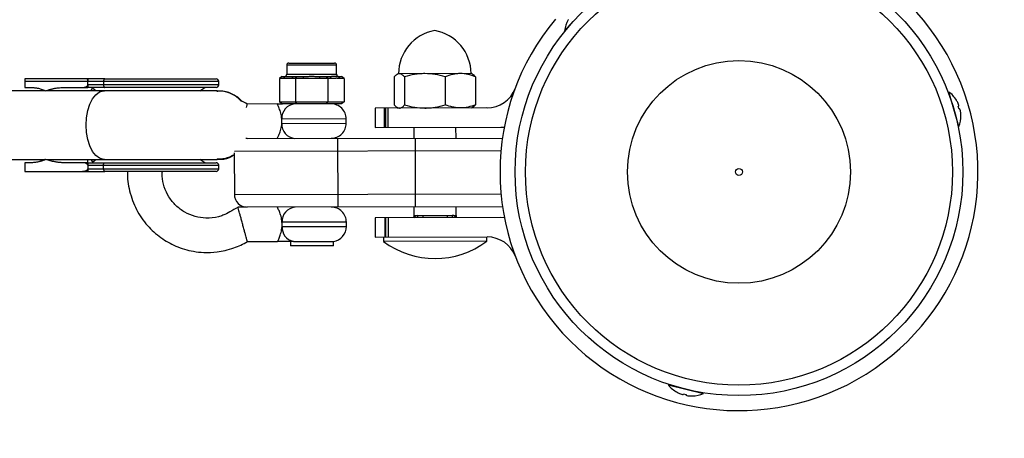
# Model space of a CAD drawing. Units: millimetres. Extents: x -3245 to 3245, y -53 to 6050.
# Drawn here: x 1331 to 1559, y 1619 to 1716 of the extents above; entities that cross this region are included whole.
import ezdxf

# ---------------------------------------------------------------- set-up
doc = ezdxf.new("R2010")
doc.units = ezdxf.units.MM

msp = doc.modelspace()

# ---------------------------------------------------------------- linework, layer by layer
at = {"color": 7, "linetype": 'Continuous', "lineweight": 25}
for p, q in [((1463.15, 1719.58), (1457.32, 1713.48)), ((1458.15, 1716.03), (1458.13, 1716.01)), ((1457.32, 1713.48), (1457.54, 1713.47)), ((1393.29, 1705.92), (1403.89, 1705.94)), ((1392.79, 1705.42), (1392.79, 1703.32)), ((1404.39, 1703.34), (1404.39, 1705.44)), ((1346.6, 1702.26), (1332.01, 1702.26)), ((1377.01, 1701.66), (1332.01, 1701.66)), ((1332.01, 1701.66), (1332.01, 1700.26)), ((1346.6, 1700.86), (1346.6, 1701.66)), ((1350.24, 1701.66), (1350.24, 1700.86)), ((1377.01, 1700.86), (1377.01, 1701.66)), ((1391.66, 1702.82), (1391.09, 1702.32)), ((1392, 1702.32), (1391.09, 1702.32)), ((1391.09, 1702.32), (1391.1, 1696.92)), ((1391.66, 1702.82), (1392.43, 1702.82)), ((1392, 1702.32), (1392.43, 1702.82)), ((1393.92, 1702.32), (1394.36, 1702.82)), ((1396.67, 1702.33), (1393.92, 1702.32)), ((1394.36, 1702.82), (1396.67, 1702.83)), ((1394.84, 1702.33), (1395.13, 1702.83)), ((1394.84, 1702.33), (1394.85, 1696.93)), ((1396.67, 1702.33), (1396.67, 1702.83)), ((1400.51, 1702.34), (1400.51, 1702.84)), ((1400.51, 1702.84), (1402.83, 1702.84)), ((1403.26, 1702.34), (1400.51, 1702.34)), ((1402.34, 1702.34), (1402.06, 1702.84)), ((1402.34, 1702.34), (1402.35, 1696.94)), ((1403.26, 1702.34), (1402.83, 1702.84)), ((1405.18, 1702.34), (1404.75, 1702.84)), ((1404.75, 1702.84), (1405.52, 1702.84)), ((1406.1, 1702.35), (1405.18, 1702.34)), ((1406.1, 1702.35), (1405.52, 1702.84)), ((1406.1, 1702.35), (1406.11, 1696.95)), ((1417.74, 1702.71), (1417.75, 1696.22)), ((1418.69, 1703.47), (1418.41, 1703.3)), ((1435.69, 1703.5), (1418.69, 1703.47)), ((1420.17, 1702.71), (1420.18, 1696.23)), ((1429.61, 1702.73), (1429.63, 1696.25)), ((1435.97, 1703.33), (1435.69, 1703.5)), ((1436.64, 1702.74), (1436.65, 1696.26)), ((1336.78, 1699.51), (1324.19, 1699.51)), ((1332.01, 1700.26), (1333.26, 1700.26)), ((1336.6, 1699.51), (1336.31, 1699.67)), ((1376.61, 1699.51), (1337.04, 1699.51)), ((1341.18, 1700.26), (1346.6, 1700.26)), ((1377.01, 1700.86), (1346.6, 1700.86)), ((1372.61, 1699.51), (1373.77, 1700.26)), ((1546.56, 1699.25), (1546.44, 1699.07)), ((1548.93, 1691.16), (1546.56, 1699.25)), ((1391.1, 1696.92), (1406.11, 1696.95)), ((1391.67, 1696.42), (1391.1, 1696.92)), ((1395.14, 1696.43), (1394.85, 1696.93)), ((1402.07, 1696.44), (1402.35, 1696.94)), ((1406.11, 1696.95), (1405.53, 1696.44)), ((1548.35, 1697.26), (1548.35, 1697.29)), ((1390.6, 1696.42), (1383.6, 1696.41)), ((1405.53, 1696.44), (1391.67, 1696.42)), ((1439.31, 1695.5), (1413.31, 1695.46)), ((1413.31, 1695.46), (1413.32, 1690.96)), ((1415.54, 1690.96), (1415.53, 1695.46)), ((1415.81, 1690.96), (1415.8, 1695.46)), ((1416.28, 1695.46), (1416.29, 1690.96)), ((1418.42, 1695.63), (1418.7, 1695.47)), ((1435.7, 1695.5), (1435.99, 1695.66)), ((1548.77, 1695.82), (1548.93, 1695.88)), ((1548.94, 1695.24), (1548.77, 1695.82)), ((1549.11, 1695.27), (1548.94, 1695.24)), ((1406.61, 1691.95), (1406.61, 1692.95)), ((1549.37, 1693.77), (1549.37, 1693.8)), ((1413.32, 1690.96), (1442.52, 1691.01)), ((1422.31, 1690.97), (1422.32, 1688.47)), ((1432.12, 1688.49), (1432.11, 1690.99)), ((1442.52, 1691.01), (1443.33, 1691.06)), ((1548.73, 1691.25), (1548.93, 1691.16)), ((1383.62, 1688.41), (1383.29, 1688.39)), ((1383.62, 1688.41), (1442.9, 1688.51)), ((1404.62, 1688.44), (1404.64, 1672.44)), ((1422.62, 1688.47), (1422.64, 1672.47)), ((1442.55, 1685.51), (1380.65, 1685.4)), ((1324.19, 1683.51), (1336.78, 1683.51)), ((1336.6, 1683.51), (1336.31, 1683.35)), ((1337.04, 1683.51), (1376.61, 1683.51)), ((1373.77, 1682.76), (1372.61, 1683.51)), ((1380.62, 1685.09), (1380.64, 1675.4)), ((1332.01, 1682.76), (1332.01, 1680.76)), ((1333.26, 1682.76), (1332.01, 1682.76)), ((1332.01, 1680.76), (1346.6, 1680.76)), ((1346.6, 1682.76), (1341.18, 1682.76)), ((1346.6, 1682.16), (1346.6, 1682.17)), ((1346.6, 1682.16), (1377.01, 1682.16)), ((1346.6, 1682.16), (1346.6, 1681.36)), ((1346.6, 1681.36), (1377.01, 1681.36)), ((1350.24, 1681.36), (1350.24, 1682.16)), ((1377.01, 1681.36), (1377.01, 1682.16)), ((1380.64, 1675.4), (1442.57, 1675.51)), ((1383.47, 1672.41), (1381.49, 1672.4)), ((1442.93, 1672.51), (1383.64, 1672.41)), ((1422.34, 1672.47), (1422.35, 1670.47)), ((1432.15, 1670.49), (1432.14, 1672.49)), ((1442.56, 1670.01), (1413.35, 1669.96)), ((1413.35, 1669.96), (1413.36, 1665.46)), ((1415.57, 1669.96), (1415.58, 1665.46)), ((1415.85, 1665.46), (1415.84, 1669.96)), ((1416.32, 1669.96), (1416.33, 1665.46)), ((1422.35, 1670.47), (1432.15, 1670.49)), ((1443.36, 1669.96), (1442.56, 1670.01)), ((1406.65, 1667.95), (1406.65, 1668.95)), ((1413.36, 1665.46), (1439.36, 1665.5)), ((1415.26, 1665.46), (1415.26, 1664.46)), ((1439.26, 1664.5), (1439.26, 1665.5)), ((1383.66, 1664.41), (1390.66, 1664.42)), ((1393.69, 1664.42), (1393.69, 1663.42)), ((1403.63, 1663.44), (1393.69, 1663.42)), ((1394.34, 1664.46), (1403.63, 1664.47)), ((1403.63, 1663.44), (1403.63, 1664.47)), ((1439.26, 1664.5), (1415.26, 1664.46)), ((1481.6, 1631.21), (1481.42, 1631.08)), ((1481.42, 1631.08), (1489.62, 1629.09)), ((1483.47, 1629.39), (1483.49, 1629.38)), ((1484.9, 1628.87), (1484.95, 1629.03)), ((1484.95, 1629.03), (1485.54, 1628.88)), ((1485.54, 1628.88), (1485.52, 1628.72)), ((1487, 1628.53), (1487.02, 1628.52)), ((1489.62, 1629.09), (1489.52, 1629.27))]:
    msp.add_line(p, q, dxfattribs=at)
at = {"color": 8, "linetype": 'Continuous', "lineweight": 25}
for p, q in [((1404.39, 1705.44), (1392.79, 1705.42)), ((1392.79, 1703.32), (1404.39, 1703.34)), ((1348.44, 1699.51), (1347.72, 1700.13)), ((1406.61, 1692.95), (1391.66, 1692.92)), ((1391.66, 1691.92), (1406.61, 1691.95)), ((1347.72, 1682.89), (1348.44, 1683.51)), ((1423.25, 1669.98), (1423.25, 1670.48)), ((1424.42, 1670.48), (1424.42, 1669.98)), ((1430.08, 1670.49), (1430.08, 1669.99)), ((1431.25, 1670.49), (1431.25, 1669.99)), ((1406.65, 1668.95), (1391.7, 1668.92)), ((1391.71, 1667.92), (1406.65, 1667.95))]:
    msp.add_line(p, q, dxfattribs=at)
at = {"color": 7, "linetype": 'Continuous', "lineweight": 25, "flags": 128}
for points in [[(1350.56, 1702.26), (1350.5, 1702.25), (1350.44, 1702.21), (1350.38, 1702.16), (1350.33, 1702.08), (1350.29, 1701.99), (1350.26, 1701.89), (1350.25, 1701.78), (1350.24, 1701.66)], [(1350.24, 1700.86), (1350.25, 1700.74), (1350.26, 1700.63), (1350.29, 1700.53), (1350.33, 1700.44), (1350.38, 1700.36), (1350.44, 1700.31), (1350.5, 1700.27), (1350.56, 1700.26)], [(1350.24, 1682.16), (1350.25, 1682.28), (1350.26, 1682.39), (1350.29, 1682.49), (1350.33, 1682.58), (1350.38, 1682.66), (1350.44, 1682.71), (1350.5, 1682.75), (1350.56, 1682.76)], [(1350.24, 1681.36), (1350.25, 1681.24), (1350.26, 1681.13), (1350.29, 1681.03), (1350.33, 1680.94), (1350.38, 1680.86), (1350.44, 1680.81), (1350.5, 1680.77), (1350.56, 1680.76)]]:
    msp.add_lwpolyline(points, dxfattribs=at)
at = {"color": 8, "linetype": 'Continuous', "lineweight": 25, "flags": 128}
for points in [[(1346.21, 1691.51), (1346.31, 1693.23), (1346.6, 1694.87), (1347.08, 1696.35), (1347.71, 1697.61), (1348.47, 1698.58), (1349.32, 1699.22), (1350.22, 1699.5), (1350.45, 1699.51)], [(1350.45, 1683.51), (1350.22, 1683.52), (1349.32, 1683.8), (1348.47, 1684.44), (1347.71, 1685.41), (1347.08, 1686.67), (1346.6, 1688.15), (1346.31, 1689.79), (1346.21, 1691.51)]]:
    msp.add_lwpolyline(points, dxfattribs=at)
at = {"color": 7, "linetype": 'Continuous', "lineweight": 25}
for radius in [52, 49.58, 25.89, 0.79]:
    msp.add_circle((1497.83, 1680.61), radius, dxfattribs=at)
for centre, radius, start, end in [((1500, 1691.51), 1745, 270, 29.85346), ((1497.83, 1680.61), 245, 179.3209, 116.2715), ((1497.83, 1680.61), 245, 120.0156, 175.5747), ((1497.83, 1680.61), 55.5, 140.1746, 98.9552), ((1464.3, 1712.65), 7.02, 151.416, 173.1952), ((1428.92, 1703.49), 10.15, 99.939, 180.1002), ((1425.46, 1703.48), 10.15, 0.1002, 80.2615), ((1393.29, 1705.42), 0.5, 90.1002, 180.1002), ((1403.89, 1705.44), 0.5, 0.1002, 90.1002), ((1376.41, 1701.66), 0.6, 0, 90), ((1392.29, 1703.32), 0.5, 270.1002, 0.1002), ((1404.89, 1703.34), 0.5, 180.1002, 270.1002), ((1376.41, 1700.86), 0.6, 270, 360), ((1439.3, 1702.5), 7, 270.1002, 339.4906), ((1542.35, 1693.63), 7.02, 31.416, 53.1952), ((1542.32, 1693.62), 7.05, 24.5316, 31.1494), ((1394.95, 1693.14), 3.29, 94.418, 183.8484), ((1403.11, 1692.94), 3.5, 0.1002, 90.1002), ((1543.25, 1694.17), 5.98, 18.8023, 23.4561), ((1547.77, 1695.89), 1.15, 359.8422, 10.2308), ((1548.14, 1694.64), 1.15, 22.3754, 32.7641), ((1543.4, 1693.66), 5.98, 9.1501, 13.804), ((1542.32, 1693.62), 7.05, 1.4569, 8.0746), ((1542.35, 1693.63), 7.02, 339.411, 1.1902), ((1394.95, 1691.71), 3.29, 176.3521, 265.7825), ((1403.11, 1691.94), 3.5, 270.1002, 0.1002), ((1376.41, 1682.16), 0.6, 0, 90), ((1376.41, 1681.36), 0.6, 270, 360), ((1383.64, 1675.41), 3, 180.1002, 270.1002), ((1394.99, 1669.14), 3.29, 94.418, 183.8484), ((1403.15, 1668.94), 3.5, 0.1002, 90.1002), ((1423.25, 1670.04), 1, 151.1152, 180.1164), ((1423.25, 1669.48), 1, 90.1002, 150.1002), ((1431.25, 1669.49), 1, 30.1002, 90.1002), ((1431.25, 1670.05), 1, 0.0841, 28.7978), ((1395.07, 1667.75), 3.37, 177.0908, 257.4981), ((1403.15, 1667.94), 3.5, 277.7928, 0.1002), ((1439.37, 1658.5), 7, 20.7099, 90.1002), ((1427.23, 1680.48), 20, 233.2304, 306.9701), ((1486.85, 1635.54), 7.02, 219.411, 241.1902), ((1486.86, 1635.57), 7.05, 241.4569, 248.0746), ((1486.35, 1634.62), 5.98, 249.1501, 253.804), ((1484.84, 1630.02), 1.15, 262.3754, 272.7641), ((1486.1, 1629.72), 1.15, 239.8422, 250.2308), ((1486.87, 1634.49), 5.98, 258.8023, 263.4561), ((1486.86, 1635.57), 7.05, 264.5316, 271.1494), ((1486.85, 1635.54), 7.02, 271.416, 293.1952)]:
    msp.add_arc(centre, radius, start, end, dxfattribs=at)
at = {"color": 8, "linetype": 'Continuous', "lineweight": 25}
for start, end in [(179.2994, 116.1583), (120.0208, 175.4347)]:
    msp.add_arc((1497.83, 1680.61), 237.5, start, end, dxfattribs=at)
at = {"color": 7, "linetype": 'Continuous', "lineweight": 25}
for points, knots in [([(1332.01, 1702.26), (1332.01, 1702.26), (1332.01, 1702.26), (1332.01, 1702.25), (1332.01, 1702.23), (1332.01, 1702.21), (1332.01, 1702.16), (1332.01, 1702.09), (1332.01, 1701.99), (1332.01, 1701.89), (1332.01, 1701.77), (1332.01, 1701.7), (1332.01, 1701.66)], [0, 0, 0, 0, 0.080839, 0.150767, 0.209786, 0.257895, 0.400973, 0.526404, 0.654453, 0.775244, 0.889965, 1, 1, 1, 1]), ([(1346.6, 1701.67), (1346.6, 1701.69), (1346.6, 1701.73), (1346.6, 1701.8), (1346.6, 1701.87), (1346.59, 1701.95), (1346.57, 1702.04), (1346.55, 1702.12), (1346.52, 1702.2), (1346.48, 1702.25), (1346.46, 1702.26), (1346.44, 1702.26)], [0, 0, 0, 0, 0.0604, 0.121923, 0.185176, 0.250721, 0.368729, 0.500867, 0.64073, 0.806971, 1, 1, 1, 1]), ([(1346.6, 1702.26), (1346.6, 1702.26), (1346.6, 1702.26), (1346.6, 1702.24), (1346.6, 1702.22), (1346.6, 1702.18), (1346.6, 1702.12), (1346.6, 1702.03), (1346.6, 1701.91), (1346.6, 1701.79), (1346.6, 1701.71), (1346.6, 1701.67)], [0, 0, 0, 0, 0.096698, 0.179814, 0.249304, 0.382164, 0.499236, 0.640648, 0.769568, 0.88833, 1, 1, 1, 1]), ([(1359.51, 1702.26), (1364, 1702.26), (1368.29, 1702.26), (1374.63, 1702.26), (1376.41, 1702.26), (1376.41, 1702.26)], [0, 0, 0, 0, 0.5, 0.5, 1, 1, 1, 1]), ([(1393.92, 1702.32), (1393.88, 1702.32), (1393.8, 1702.33), (1393.68, 1702.33), (1393.58, 1702.34), (1393.5, 1702.34), (1393.42, 1702.35), (1393.32, 1702.36), (1393.16, 1702.37), (1392.96, 1702.37), (1392.76, 1702.36), (1392.6, 1702.36), (1392.5, 1702.35), (1392.42, 1702.34), (1392.34, 1702.34), (1392.24, 1702.33), (1392.12, 1702.32), (1392.04, 1702.32), (1392, 1702.32)], [0, 0, 0, 0, 0.062508, 0.12501, 0.187514, 0.218767, 0.25002, 0.312524, 0.375026, 0.500037, 0.625028, 0.687521, 0.750017, 0.781266, 0.812515, 0.87501, 0.937503, 1, 1, 1, 1]), ([(1392.43, 1702.82), (1392.46, 1702.82), (1392.52, 1702.82), (1392.64, 1702.83), (1392.88, 1702.84), (1393.25, 1702.85), (1393.69, 1702.84), (1394.02, 1702.83), (1394.21, 1702.83), (1394.31, 1702.83), (1394.36, 1702.82)], [0, 0, 0, 0, 0.0604308, 0.12171, 0.246144, 0.4999626, 0.7538193, 0.8782698, 0.9395532, 1, 1, 1, 1]), ([(1396.67, 1702.83), (1396.75, 1702.83), (1396.9, 1702.83), (1397.22, 1702.84), (1397.78, 1702.85), (1398.59, 1702.86), (1399.4, 1702.85), (1399.97, 1702.84), (1400.28, 1702.84), (1400.44, 1702.84), (1400.51, 1702.84)], [0, 0, 0, 0, 0.060431, 0.12171, 0.246144, 0.499963, 0.753819, 0.87827, 0.939553, 1, 1, 1, 1]), ([(1400.51, 1702.34), (1400.43, 1702.34), (1400.27, 1702.34), (1400.03, 1702.34), (1399.83, 1702.35), (1399.67, 1702.36), (1399.51, 1702.36), (1399.31, 1702.37), (1398.99, 1702.38), (1398.59, 1702.38), (1398.19, 1702.37), (1397.87, 1702.36), (1397.67, 1702.36), (1397.51, 1702.35), (1397.35, 1702.35), (1397.15, 1702.34), (1396.91, 1702.33), (1396.75, 1702.33), (1396.67, 1702.33)], [0, 0, 0, 0, 0.062508, 0.12501, 0.187514, 0.218767, 0.25002, 0.312524, 0.375026, 0.500037, 0.625028, 0.687521, 0.750017, 0.781266, 0.812515, 0.87501, 0.937503, 1, 1, 1, 1]), ([(1402.83, 1702.84), (1402.87, 1702.84), (1402.97, 1702.84), (1403.16, 1702.85), (1403.49, 1702.86), (1403.93, 1702.87), (1404.31, 1702.86), (1404.54, 1702.85), (1404.66, 1702.84), (1404.72, 1702.84), (1404.75, 1702.84)], [0, 0, 0, 0, 0.0604308, 0.12171, 0.246144, 0.4999626, 0.7538193, 0.8782698, 0.9395532, 1, 1, 1, 1]), ([(1405.18, 1702.34), (1405.14, 1702.34), (1405.06, 1702.35), (1404.94, 1702.35), (1404.84, 1702.36), (1404.76, 1702.36), (1404.68, 1702.37), (1404.58, 1702.38), (1404.42, 1702.39), (1404.22, 1702.39), (1404.02, 1702.38), (1403.86, 1702.38), (1403.76, 1702.37), (1403.68, 1702.36), (1403.6, 1702.36), (1403.5, 1702.35), (1403.38, 1702.34), (1403.3, 1702.34), (1403.26, 1702.34)], [0, 0, 0, 0, 0.062508, 0.12501, 0.187514, 0.218767, 0.25002, 0.312524, 0.375026, 0.500037, 0.625028, 0.687521, 0.750017, 0.781266, 0.812515, 0.87501, 0.937503, 1, 1, 1, 1]), ([(1418.95, 1703.47), (1418.85, 1703.47), (1418.75, 1703.45), (1418.54, 1703.38), (1418.44, 1703.33), (1418.14, 1703.13), (1417.94, 1702.94), (1417.74, 1702.71)], [0, 0, 0, 0, 0.25, 0.25, 0.5, 0.5, 1, 1, 1, 1]), ([(1420.17, 1702.71), (1419.97, 1702.94), (1419.77, 1703.13), (1419.36, 1703.4), (1419.16, 1703.47), (1418.95, 1703.47)], [0, 0, 0, 0, 0.5, 0.5, 1, 1, 1, 1]), ([(1424.89, 1703.48), (1424.49, 1703.48), (1424.08, 1703.46), (1423.29, 1703.39), (1422.89, 1703.34), (1421.71, 1703.14), (1420.94, 1702.94), (1420.17, 1702.71)], [0, 0, 0, 0, 0.25, 0.25, 0.5, 0.5, 1, 1, 1, 1]), ([(1429.61, 1702.73), (1428.84, 1702.96), (1428.06, 1703.15), (1426.49, 1703.41), (1425.69, 1703.48), (1424.89, 1703.48)], [0, 0, 0, 0, 0.5, 0.5, 1, 1, 1, 1]), ([(1433.13, 1703.49), (1432.83, 1703.49), (1432.53, 1703.47), (1431.93, 1703.4), (1431.64, 1703.35), (1430.76, 1703.15), (1430.18, 1702.96), (1429.61, 1702.73)], [0, 0, 0, 0, 0.25, 0.25, 0.5, 0.5, 1, 1, 1, 1]), ([(1436.64, 1702.74), (1436.07, 1702.97), (1435.48, 1703.16), (1434.31, 1703.42), (1433.72, 1703.49), (1433.13, 1703.49)], [0, 0, 0, 0, 0.5, 0.5, 1, 1, 1, 1]), ([(1435.96, 1703.31), (1436, 1703.3), (1436.23, 1703.22), (1436.45, 1702.96), (1436.64, 1702.74)], [0, 0, 0, 0, 0.166902, 1, 1, 1, 1]), ([(1333.26, 1700.26), (1333.35, 1700.26), (1333.53, 1700.26), (1333.8, 1700.24), (1334.06, 1700.22), (1334.33, 1700.2), (1334.59, 1700.16), (1334.85, 1700.12), (1335.18, 1700.05), (1335.57, 1699.96), (1336.02, 1699.82), (1336.45, 1699.66), (1336.74, 1699.54), (1336.88, 1699.48)], [0, 0, 0, 0, 0.072175, 0.14417, 0.216031, 0.287808, 0.359549, 0.431303, 0.503118, 0.628306, 0.75267, 0.876478, 1, 1, 1, 1]), ([(1336.88, 1699.48), (1336.98, 1699.51), (1337.16, 1699.58), (1337.45, 1699.68), (1337.73, 1699.77), (1338.03, 1699.86), (1338.33, 1699.93), (1338.63, 1700), (1339.02, 1700.08), (1339.5, 1700.15), (1340.05, 1700.21), (1340.62, 1700.25), (1340.99, 1700.26), (1341.18, 1700.26)], [0, 0, 0, 0, 0.06685, 0.134465, 0.20289, 0.272169, 0.342344, 0.413456, 0.485542, 0.612828, 0.740872, 0.869867, 1, 1, 1, 1]), ([(1345.31, 1700.26), (1345.36, 1700.26), (1345.46, 1700.26), (1345.62, 1700.27), (1345.76, 1700.29), (1345.9, 1700.32), (1346.06, 1700.37), (1346.22, 1700.43), (1346.36, 1700.5), (1346.46, 1700.58), (1346.53, 1700.65), (1346.57, 1700.72), (1346.6, 1700.78), (1346.6, 1700.83), (1346.6, 1700.85)], [0, 0, 0, 0, 0.106922, 0.209939, 0.309293, 0.405254, 0.498122, 0.632051, 0.748268, 0.815188, 0.873882, 0.920171, 0.961422, 1, 1, 1, 1]), ([(1346.6, 1700.85), (1346.6, 1700.76), (1346.6, 1700.67), (1346.6, 1700.52), (1346.6, 1700.45), (1346.6, 1700.3), (1346.6, 1700.26), (1346.6, 1700.26)], [0, 0, 0, 0, 0.2438306, 0.2438306, 0.4938306, 0.4938306, 0.9938306, 0.9938306, 0.9938306, 0.9938306]), ([(1347.38, 1699.51), (1347.41, 1699.58), (1347.56, 1699.91), (1347.65, 1700.03), (1347.72, 1700.13)], [0, 0, 0, 0, 0.230602, 1, 1, 1, 1]), ([(1376.41, 1700.26), (1376.41, 1700.26), (1374.63, 1700.26), (1368.29, 1700.26), (1364, 1700.26), (1359.51, 1700.26)], [0, 0, 0, 0, 0.5, 0.5, 1, 1, 1, 1]), ([(1376.6, 1699.41), (1376.91, 1699.44), (1378.13, 1699.55), (1380.13, 1698.76), (1381.8, 1697.86), (1382.32, 1697.11), (1382.33, 1697.09)], [0, 0, 0, 0, 0.14848, 0.569988, 0.991496, 1, 1, 1, 1]), ([(1382.29, 1697.02), (1381.83, 1697.47), (1380.74, 1698.56), (1378.69, 1699.41), (1377.2, 1699.41), (1376.61, 1699.41)], [0, 0, 0, 0, 0.3012893, 0.7230302, 1, 1, 1, 1]), ([(1383.6, 1696.41), (1383.21, 1696.64), (1382.71, 1696.93), (1382.19, 1697.15), (1382.09, 1697.2)], [0, 0, 0, 0, 0.806097, 1, 1, 1, 1]), ([(1383.6, 1696.41), (1383.6, 1696.39), (1383.59, 1696.37), (1383.52, 1696.1), (1383.45, 1695.83), (1383.38, 1695.58), (1383.38, 1695.57)], [0, 0, 0, 0, 0.2756203, 0.6007923, 0.9816341, 1, 1, 1, 1]), ([(1391.66, 1692.92), (1391.64, 1693.16), (1391.61, 1693.4), (1391.53, 1693.86), (1391.48, 1694.09), (1391.37, 1694.51), (1391.31, 1694.71), (1391.18, 1695.08), (1391.12, 1695.26), (1390.99, 1695.57), (1390.93, 1695.71), (1390.82, 1695.96), (1390.77, 1696.07), (1390.69, 1696.24), (1390.66, 1696.31), (1390.61, 1696.4), (1390.6, 1696.42), (1390.6, 1696.42)], [0, 0, 0, 0, 0.125, 0.125, 0.25, 0.25, 0.375, 0.375, 0.5, 0.5, 0.625, 0.625, 0.75, 0.75, 0.875, 0.875, 1, 1, 1, 1]), ([(1390.6, 1696.42), (1390.62, 1696.42), (1390.67, 1696.42), (1391.08, 1696.42), (1391.48, 1696.42), (1391.85, 1696.42)], [0, 0, 0, 0, 0.0537025, 0.1074047, 1, 1, 1, 1]), ([(1417.75, 1696.22), (1417.95, 1695.99), (1418.15, 1695.8), (1418.56, 1695.54), (1418.76, 1695.47), (1418.97, 1695.47)], [0, 0, 0, 0, 0.5, 0.5, 1, 1, 1, 1]), ([(1418.97, 1695.47), (1419.07, 1695.47), (1419.17, 1695.49), (1419.38, 1695.56), (1419.48, 1695.61), (1419.78, 1695.81), (1419.98, 1696), (1420.18, 1696.23)], [0, 0, 0, 0, 0.25, 0.25, 0.5, 0.5, 1, 1, 1, 1]), ([(1420.18, 1696.23), (1420.95, 1696), (1421.73, 1695.81), (1423.3, 1695.55), (1424.1, 1695.48), (1424.9, 1695.48)], [0, 0, 0, 0, 0.5, 0.5, 1, 1, 1, 1]), ([(1424.9, 1695.48), (1425.3, 1695.48), (1425.71, 1695.5), (1426.5, 1695.57), (1426.9, 1695.62), (1428.08, 1695.82), (1428.85, 1696.01), (1429.63, 1696.25)], [0, 0, 0, 0, 0.25, 0.25, 0.5, 0.5, 1, 1, 1, 1]), ([(1433.14, 1695.49), (1432.84, 1695.49), (1432.54, 1695.51), (1431.94, 1695.58), (1431.65, 1695.63), (1430.77, 1695.83), (1430.19, 1696.02), (1429.63, 1696.25)], [0, 0, 0, 0, 0.25, 0.25, 0.5, 0.5, 1, 1, 1, 1]), ([(1436.65, 1696.26), (1436.08, 1696.03), (1435.49, 1695.83), (1434.32, 1695.57), (1433.73, 1695.49), (1433.14, 1695.49)], [0, 0, 0, 0, 0.5, 0.5, 1, 1, 1, 1]), ([(1436.65, 1696.26), (1436.46, 1696.02), (1436.23, 1695.76), (1436, 1695.69), (1435.98, 1695.68)], [0, 0, 0, 0, 0.879439, 1, 1, 1, 1]), ([(1391.66, 1691.92), (1391.68, 1692.08), (1391.68, 1692.25), (1391.68, 1692.58), (1391.67, 1692.75), (1391.66, 1692.92)], [0, 0, 0, 0, 0.5, 0.5, 1, 1, 1, 1]), ([(1390.62, 1688.42), (1390.62, 1688.42), (1390.63, 1688.44), (1390.67, 1688.53), (1390.7, 1688.6), (1390.79, 1688.77), (1390.84, 1688.88), (1390.95, 1689.13), (1391.01, 1689.27), (1391.13, 1689.59), (1391.19, 1689.76), (1391.32, 1690.13), (1391.38, 1690.33), (1391.49, 1690.75), (1391.54, 1690.97), (1391.62, 1691.44), (1391.65, 1691.68), (1391.66, 1691.92)], [0, 0, 0, 0, 0.125, 0.125, 0.25, 0.25, 0.375, 0.375, 0.5, 0.5, 0.625, 0.625, 0.75, 0.75, 0.875, 0.875, 1, 1, 1, 1]), ([(1336.88, 1683.54), (1336.8, 1683.51), (1336.64, 1683.43), (1336.39, 1683.34), (1336.14, 1683.24), (1335.89, 1683.16), (1335.63, 1683.09), (1335.38, 1683.02), (1335.05, 1682.94), (1334.66, 1682.87), (1334.2, 1682.81), (1333.73, 1682.77), (1333.42, 1682.76), (1333.26, 1682.76)], [0, 0, 0, 0, 0.070539, 0.141143, 0.211863, 0.28275, 0.353854, 0.425224, 0.496911, 0.62249, 0.748024, 0.873774, 1, 1, 1, 1]), ([(1341.18, 1682.76), (1341.08, 1682.76), (1340.86, 1682.76), (1340.54, 1682.77), (1340.21, 1682.8), (1339.89, 1682.82), (1339.57, 1682.86), (1339.26, 1682.91), (1338.87, 1682.97), (1338.41, 1683.07), (1337.88, 1683.2), (1337.38, 1683.36), (1337.05, 1683.48), (1336.88, 1683.54)], [0, 0, 0, 0, 0.074488, 0.148588, 0.222334, 0.29576, 0.368903, 0.441798, 0.51448, 0.639948, 0.762543, 0.882483, 1, 1, 1, 1]), ([(1347.38, 1683.51), (1347.41, 1683.44), (1347.56, 1683.11), (1347.65, 1682.99), (1347.72, 1682.89)], [0, 0, 0, 0, 0.230754, 1, 1, 1, 1]), ([(1376.6, 1683.61), (1376.91, 1683.59), (1378.11, 1683.48), (1379.58, 1683.89), (1380.46, 1684.56), (1380.62, 1684.68)], [0, 0, 0, 0, 0.222352, 0.854053, 1, 1, 1, 1]), ([(1380.62, 1684.63), (1379.89, 1684.25), (1378.62, 1683.58), (1377.2, 1683.6), (1376.61, 1683.61)], [0, 0, 0, 0, 0.579939, 1, 1, 1, 1]), ([(1346.6, 1682.17), (1346.6, 1682.18), (1346.6, 1682.22), (1346.59, 1682.27), (1346.56, 1682.32), (1346.52, 1682.37), (1346.46, 1682.44), (1346.36, 1682.51), (1346.22, 1682.59), (1345.99, 1682.68), (1345.68, 1682.75), (1345.44, 1682.76), (1345.31, 1682.76)], [0, 0, 0, 0, 0.028804, 0.058723, 0.090852, 0.126082, 0.18467, 0.251958, 0.368356, 0.502725, 0.740962, 1, 1, 1, 1]), ([(1345.31, 1680.76), (1345.36, 1680.76), (1345.46, 1680.76), (1345.62, 1680.77), (1345.76, 1680.8), (1345.9, 1680.82), (1346.06, 1680.87), (1346.22, 1680.93), (1346.36, 1681), (1346.46, 1681.08), (1346.53, 1681.15), (1346.57, 1681.22), (1346.6, 1681.28), (1346.6, 1681.33), (1346.6, 1681.35)], [0, 0, 0, 0, 0.106889, 0.20989, 0.309244, 0.405221, 0.498121, 0.632018, 0.748269, 0.815193, 0.873883, 0.920176, 0.961427, 1, 1, 1, 1]), ([(1346.6, 1682.76), (1346.6, 1682.76), (1346.6, 1682.76), (1346.6, 1682.74), (1346.6, 1682.72), (1346.6, 1682.68), (1346.6, 1682.62), (1346.6, 1682.53), (1346.6, 1682.41), (1346.6, 1682.29), (1346.6, 1682.21), (1346.6, 1682.17)], [0, 0, 0, 0, 0.096727, 0.179842, 0.249301, 0.382163, 0.499226, 0.640651, 0.769576, 0.888336, 1, 1, 1, 1]), ([(1346.6, 1681.35), (1346.6, 1681.33), (1346.6, 1681.29), (1346.6, 1681.23), (1346.6, 1681.17), (1346.6, 1681.11), (1346.6, 1681.05), (1346.6, 1681), (1346.6, 1680.95), (1346.6, 1680.89), (1346.6, 1680.84), (1346.6, 1680.79), (1346.6, 1680.77), (1346.6, 1680.76), (1346.6, 1680.76)], [0, 0, 0, 0, 0.055216, 0.111763, 0.170088, 0.230598, 0.29365, 0.359559, 0.428593, 0.500978, 0.617675, 0.750141, 0.859699, 1, 1, 1, 1]), ([(1346.6, 1680.76), (1346.76, 1680.76), (1347.07, 1680.76), (1347.5, 1680.76), (1347.98, 1680.76), (1348.66, 1680.76), (1349.46, 1680.76), (1350.15, 1680.76), (1350.47, 1680.76), (1350.56, 1680.76)], [0, 0, 0, 0, 0.1250111, 0.2500084, 0.3484958, 0.5000141, 0.7717873, 0.938454, 1, 1, 1, 1]), ([(1355.87, 1680.76), (1355.86, 1680.7), (1355.66, 1679.19), (1356.23, 1676.1), (1357.71, 1671.82), (1360.28, 1668.12), (1363.44, 1665.26), (1367.07, 1663.21), (1370.51, 1662.18), (1373.77, 1661.84), (1376.25, 1661.92), (1378.57, 1662.34), (1380.41, 1662.91), (1382.16, 1663.55), (1383.16, 1664.12), (1383.66, 1664.41)], [0, 0, 0, 0, 0.004483, 0.11708, 0.234651, 0.350586, 0.457841, 0.558926, 0.66816, 0.730464, 0.809293, 0.857371, 0.911336, 0.956489, 1, 1, 1, 1]), ([(1359.51, 1682.76), (1364, 1682.76), (1368.29, 1682.76), (1374.63, 1682.76), (1376.41, 1682.76), (1376.41, 1682.76)], [0, 0, 0, 0, 0.5, 0.5, 1, 1, 1, 1]), ([(1376.41, 1680.76), (1376.41, 1680.76), (1374.63, 1680.76), (1368.29, 1680.76), (1364, 1680.76), (1359.51, 1680.76)], [0, 0, 0, 0, 0.5, 0.5, 1, 1, 1, 1]), ([(1381.49, 1672.4), (1380.85, 1672.03), (1379.7, 1671.38), (1378.21, 1670.57), (1376.36, 1670.01), (1374.15, 1669.77), (1371.47, 1670.19), (1369.08, 1671.18), (1367, 1672.74), (1365.36, 1674.75), (1364.29, 1677.09), (1363.79, 1679.16), (1363.9, 1680.39), (1363.93, 1680.76)], [0, 0, 0, 0, 0.0905972, 0.1617159, 0.2068572, 0.3263756, 0.4308468, 0.5354919, 0.6403878, 0.7450786, 0.849894, 0.9545306, 1, 1, 1, 1]), ([(1383.66, 1664.41), (1383.66, 1664.41), (1383.65, 1664.45), (1383.58, 1664.69), (1383.53, 1664.89), (1383.4, 1665.37), (1383.35, 1665.56), (1383.23, 1666), (1383.16, 1666.25), (1383.01, 1666.8), (1382.93, 1667.1), (1382.76, 1667.74), (1382.66, 1668.07), (1382.48, 1668.74), (1382.39, 1669.07), (1382.22, 1669.71), (1382.14, 1670.01), (1381.99, 1670.56), (1381.92, 1670.81), (1381.8, 1671.25), (1381.75, 1671.44), (1381.62, 1671.92), (1381.57, 1672.12), (1381.5, 1672.36), (1381.49, 1672.4), (1381.49, 1672.4)], [0, 0, 0, 0, 0.125, 0.125, 0.25, 0.25, 0.3125, 0.3125, 0.375, 0.375, 0.4375, 0.4375, 0.5, 0.5, 0.5625, 0.5625, 0.625, 0.625, 0.6875, 0.6875, 0.75, 0.75, 0.875, 0.875, 1, 1, 1, 1]), ([(1391.7, 1668.92), (1391.69, 1669.16), (1391.66, 1669.4), (1391.57, 1669.87), (1391.53, 1670.09), (1391.41, 1670.51), (1391.35, 1670.71), (1391.23, 1671.08), (1391.16, 1671.26), (1391.04, 1671.57), (1390.98, 1671.71), (1390.87, 1671.96), (1390.81, 1672.07), (1390.73, 1672.24), (1390.7, 1672.31), (1390.66, 1672.4), (1390.64, 1672.42), (1390.64, 1672.42)], [0, 0, 0, 0, 0.125, 0.125, 0.25, 0.25, 0.375, 0.375, 0.5, 0.5, 0.625, 0.625, 0.75, 0.75, 0.875, 0.875, 1, 1, 1, 1]), ([(1390.66, 1664.42), (1390.66, 1664.42), (1390.67, 1664.44), (1390.71, 1664.53), (1390.75, 1664.6), (1390.83, 1664.77), (1390.88, 1664.88), (1390.99, 1665.13), (1391.05, 1665.27), (1391.17, 1665.59), (1391.24, 1665.76), (1391.36, 1666.13), (1391.42, 1666.33), (1391.53, 1666.76), (1391.58, 1666.98), (1391.66, 1667.44), (1391.69, 1667.68), (1391.71, 1667.92)], [0, 0, 0, 0, 0.125, 0.125, 0.25, 0.25, 0.375, 0.375, 0.5, 0.5, 0.625, 0.625, 0.75, 0.75, 0.875, 0.875, 1, 1, 1, 1]), ([(1391.71, 1667.92), (1391.72, 1668.09), (1391.72, 1668.26), (1391.72, 1668.59), (1391.72, 1668.75), (1391.7, 1668.92)], [0, 0, 0, 0, 0.5, 0.5, 1, 1, 1, 1]), ([(1393.83, 1664.42), (1393.37, 1664.42), (1392.85, 1664.42), (1392.04, 1664.42), (1391.76, 1664.42), (1391.34, 1664.42), (1391.2, 1664.42), (1391, 1664.42), (1390.93, 1664.42), (1390.83, 1664.42), (1390.79, 1664.42), (1390.73, 1664.42), (1390.69, 1664.42), (1390.66, 1664.42)], [0, 0, 0, 0, 0.5, 0.5, 0.75, 0.75, 0.875, 0.875, 0.9375, 0.9375, 0.96875, 0.96875, 1, 1, 1, 1]), ([(1394.34, 1664.46), (1394.23, 1664.46), (1394.13, 1664.45), (1393.96, 1664.43), (1393.88, 1664.42), (1393.83, 1664.42)], [0, 0, 0, 0, 0.5, 0.5, 1, 1, 1, 1])]:
    msp.add_open_spline(points, degree=3, knots=knots, dxfattribs=at)
for points in [[(1350.56, 1702.26), (1349.15, 1702.26), (1347.82, 1702.26), (1346.6, 1702.26)], [(1346.6, 1701.66), (1346.6, 1701.66), (1346.6, 1701.66), (1346.6, 1701.67)], [(1350.56, 1702.26), (1353.24, 1702.26), (1356.35, 1702.26), (1359.51, 1702.26)], [(1346.6, 1700.86), (1346.6, 1700.86), (1346.6, 1700.86), (1346.6, 1700.85)], [(1350.56, 1700.26), (1349.15, 1700.26), (1347.82, 1700.26), (1346.6, 1700.26)], [(1359.51, 1700.26), (1356.35, 1700.26), (1353.24, 1700.26), (1350.56, 1700.26)], [(1346.6, 1682.76), (1347.82, 1682.76), (1349.15, 1682.76), (1350.56, 1682.76)], [(1346.6, 1681.36), (1346.6, 1681.36), (1346.6, 1681.36), (1346.6, 1681.35)], [(1350.56, 1682.76), (1353.24, 1682.76), (1356.35, 1682.76), (1359.51, 1682.76)], [(1359.51, 1680.76), (1356.35, 1680.76), (1353.24, 1680.76), (1350.56, 1680.76)]]:
    msp.add_open_spline(points, degree=3, dxfattribs=at)
at = {"color": 8, "linetype": 'Continuous', "lineweight": 25}
msp.add_open_spline([(1346.6, 1682.76), (1346.6, 1682.8), (1346.6, 1682.88), (1346.6, 1683.19), (1346.6, 1683.48), (1346.6, 1683.51)], degree=3, knots=[0, 0, 0, 0, 0.477564, 0.955128, 1, 1, 1, 1], dxfattribs=at)

doc.saveas('drawing.dxf')
